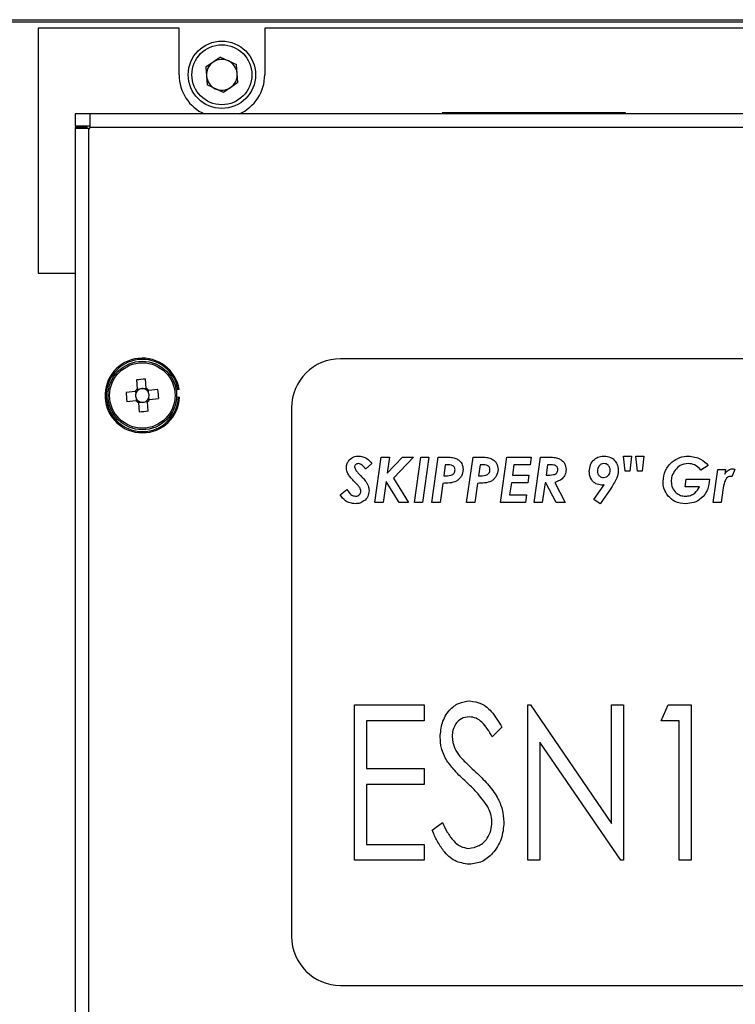
# Model space of a CAD drawing. Units: millimetres. Extents: x 5 to 415, y 5 to 293.
# Drawn here: x 57 to 76, y 237 to 264 of the extents above; entities that cross this region are included whole.
import ezdxf

# ---------------------------------------------------------------- set-up
doc = ezdxf.new("R2010")
doc.units = ezdxf.units.MM

msp = doc.modelspace()

# ---------------------------------------------------------------- linework, layer by layer
at = {"color": 7, "linetype": 'Continuous', "lineweight": 25}
for p, q in [((41.753, 264.228), (116.319, 264.228)), ((115.919, 264.162), (42.153, 264.162)), ((57.369, 263.995), (57.369, 257.328)), ((61.203, 263.995), (57.369, 263.995)), ((61.203, 262.728), (61.203, 263.995)), ((63.536, 263.995), (63.536, 262.728)), ((77.869, 263.995), (63.536, 263.995)), ((62.33, 263.212), (61.931, 262.936)), ((62.33, 263.212), (62.768, 263.004)), ((61.931, 262.936), (61.97, 262.453)), ((62.808, 262.521), (62.768, 263.004)), ((62.808, 262.521), (62.409, 262.245)), ((62.409, 262.245), (61.97, 262.453)), ((58.369, 261.662), (58.369, 261.328)), ((58.769, 261.662), (58.369, 261.662)), ((99.303, 261.662), (58.769, 261.662)), ((58.769, 261.662), (58.769, 261.295)), ((68.369, 261.695), (68.369, 261.662)), ((68.37, 261.695), (68.369, 261.695)), ((73.369, 261.695), (68.37, 261.695)), ((73.369, 261.662), (73.369, 261.695)), ((58.769, 261.328), (58.369, 261.328)), ((58.703, 261.295), (58.369, 261.295)), ((58.369, 261.295), (58.369, 261.262)), ((58.369, 261.262), (58.369, 220.728)), ((58.736, 261.262), (58.369, 261.262)), ((58.703, 261.295), (58.703, 261.262)), ((58.736, 261.262), (58.736, 220.728)), ((58.736, 261.262), (58.769, 261.262)), ((99.303, 261.295), (58.769, 261.295)), ((58.769, 261.262), (58.769, 261.295)), ((57.369, 257.328), (58.369, 257.328)), ((88.369, 254.995), (65.603, 254.995)), ((60.041, 254.418), (60.063, 254.172)), ((60.309, 254.193), (60.287, 254.44)), ((60.004, 254.101), (59.758, 254.079)), ((60.017, 254.102), (60.022, 254.038)), ((60.129, 254.165), (60.064, 254.159)), ((60.31, 254.181), (60.246, 254.175)), ((60.373, 254.069), (60.367, 254.133)), ((60.626, 254.156), (60.379, 254.134)), ((60.389, 253.888), (60.383, 253.952)), ((61.123, 254.152), (61.173, 254.155)), ((61.185, 253.945), (61.135, 253.942)), ((59.78, 253.834), (60.026, 253.855)), ((60.033, 253.921), (60.038, 253.857)), ((60.095, 253.809), (60.16, 253.815)), ((60.097, 253.797), (60.118, 253.55)), ((60.277, 253.825), (60.341, 253.831)), ((60.364, 253.572), (60.342, 253.818)), ((60.401, 253.889), (60.647, 253.911)), ((64.269, 253.662), (64.269, 239.262)), ((73.359, 251.934), (73.312, 252.345)), ((73.312, 252.345), (73.533, 252.345)), ((73.533, 252.345), (73.486, 251.934)), ((73.692, 251.934), (73.644, 252.345)), ((73.644, 252.345), (73.866, 252.345)), ((73.866, 252.345), (73.818, 251.934)), ((66.457, 252.142), (66.285, 251.992)), ((66.537, 251.079), (66.71, 252.314)), ((66.71, 252.314), (66.933, 252.314)), ((66.933, 252.314), (66.873, 251.879)), ((66.873, 251.879), (67.289, 252.314)), ((67.589, 252.314), (67.043, 251.743)), ((67.289, 252.314), (67.589, 252.314)), ((67.613, 251.079), (67.786, 252.314)), ((67.786, 252.314), (68.01, 252.314)), ((68.01, 252.314), (67.837, 251.079)), ((68.088, 251.079), (68.261, 252.314)), ((68.261, 252.314), (68.472, 252.314)), ((68.456, 252.108), (68.414, 251.807)), ((69.038, 251.079), (69.211, 252.314)), ((69.211, 252.314), (69.422, 252.314)), ((69.406, 252.108), (69.364, 251.807)), ((69.956, 251.079), (70.129, 252.314)), ((70.129, 252.314), (70.795, 252.314)), ((70.324, 252.108), (70.284, 251.823)), ((70.769, 252.108), (70.324, 252.108)), ((70.795, 252.314), (70.769, 252.108)), ((70.874, 251.079), (71.047, 252.314)), ((71.047, 252.314), (71.262, 252.314)), ((71.242, 252.108), (71.202, 251.823)), ((75.618, 252.089), (75.421, 251.965)), ((70.284, 251.823), (70.733, 251.823)), ((70.733, 251.823), (70.707, 251.617)), ((73.486, 251.934), (73.359, 251.934)), ((73.818, 251.934), (73.692, 251.934)), ((75.75, 251.079), (75.878, 251.981)), ((75.878, 251.981), (76.085, 251.981)), ((76.085, 251.981), (76.069, 251.855)), ((76.347, 251.981), (76.259, 251.78)), ((66.841, 251.652), (66.76, 251.079)), ((67.196, 251.079), (66.841, 251.652)), ((67.043, 251.743), (67.454, 251.079)), ((68.385, 251.601), (68.312, 251.079)), ((69.335, 251.601), (69.261, 251.079)), ((70.255, 251.617), (70.208, 251.285)), ((70.707, 251.617), (70.255, 251.617)), ((71.173, 251.617), (71.098, 251.079)), ((71.194, 251.617), (71.173, 251.617)), ((71.473, 251.079), (71.194, 251.617)), ((71.436, 251.629), (71.721, 251.079)), ((72.502, 251.162), (72.787, 251.565)), ((74.993, 251.506), (75.021, 251.712)), ((75.021, 251.712), (75.655, 251.712)), ((65.59, 251.287), (65.773, 251.43)), ((70.208, 251.285), (70.665, 251.285)), ((70.665, 251.285), (70.639, 251.079)), ((72.925, 251.403), (72.674, 251.047)), ((75.383, 251.506), (74.993, 251.506)), ((76.018, 251.416), (75.973, 251.079)), ((66.76, 251.079), (66.537, 251.079)), ((67.454, 251.079), (67.196, 251.079)), ((67.837, 251.079), (67.613, 251.079)), ((68.312, 251.079), (68.088, 251.079)), ((69.261, 251.079), (69.038, 251.079)), ((70.639, 251.079), (69.956, 251.079)), ((71.098, 251.079), (70.874, 251.079)), ((71.721, 251.079), (71.473, 251.079)), ((72.674, 251.047), (72.502, 251.162)), ((75.973, 251.079), (75.75, 251.079)), ((65.983, 245.57), (67.882, 245.57)), ((65.983, 241.336), (65.983, 245.57)), ((67.882, 245.57), (67.882, 245.135)), ((70.704, 241.336), (70.704, 245.57)), ((70.704, 245.57), (70.773, 245.57)), ((70.773, 245.57), (72.984, 242.341)), ((72.984, 245.57), (73.31, 245.57)), ((72.984, 242.341), (72.984, 245.57)), ((73.31, 245.57), (73.31, 241.336)), ((74.341, 245.135), (74.526, 245.57)), ((74.526, 245.57), (75.155, 245.57)), ((75.155, 245.57), (75.155, 241.336)), ((66.308, 245.135), (66.308, 243.833)), ((67.882, 245.135), (66.308, 245.135)), ((74.829, 245.135), (74.341, 245.135)), ((74.829, 241.336), (74.829, 245.135)), ((69.999, 244.961), (69.732, 244.701)), ((71.03, 244.556), (71.03, 241.336)), ((73.236, 241.336), (71.03, 244.556)), ((66.308, 243.833), (67.882, 243.833)), ((67.882, 243.833), (67.882, 243.399)), ((67.882, 243.399), (66.308, 243.399)), ((66.308, 243.399), (66.308, 241.77)), ((68.099, 242.153), (68.377, 242.367)), ((66.308, 241.77), (67.882, 241.77)), ((67.882, 241.77), (67.882, 241.336)), ((67.882, 241.336), (65.983, 241.336)), ((71.03, 241.336), (70.704, 241.336)), ((73.31, 241.336), (73.236, 241.336)), ((75.155, 241.336), (74.829, 241.336)), ((65.603, 237.928), (88.369, 237.928))]:
    msp.add_line(p, q, dxfattribs=at)
for centre, radius in [((62.369, 262.728), 0.917), ((62.369, 262.728), 0.817), ((60.203, 253.995), 0.933), ((60.203, 253.995), 0.891)]:
    msp.add_circle(centre, radius, dxfattribs=at)
for centre, radius, start, end in [((62.369, 262.728), 0.42, 124.6328, 184.6328), ((62.369, 262.728), 0.42, 64.6328, 124.6328), ((62.369, 262.728), 0.42, 4.6328, 64.6328), ((62.369, 262.728), 1.167, 180, 246.1046), ((62.369, 262.728), 0.42, 184.6328, 244.6328), ((62.369, 262.728), 0.42, 304.6328, 4.6328), ((62.369, 262.728), 1.167, 293.8954, 0), ((62.369, 262.728), 0.42, 244.6328, 304.6328), ((60.203, 253.995), 1.017, 9.1582, 357.3022), ((60.203, 253.995), 0.983, 9.36, 357.1005), ((65.603, 253.662), 1.333, 90, 180), ((60.488, 250.787), 3.658, 93.144, 97.0081), ((60.203, 253.995), 0.225, 38.3067, 61.8454), ((63.411, 254.28), 3.658, 183.144, 187.0081), ((60.203, 253.995), 0.225, 128.3067, 151.8454), ((60.203, 253.995), 0.185, 166.6458, 203.5063), ((60.203, 253.995), 0.185, 143.3578, 166.6458), ((60.203, 253.995), 0.185, 136.7943, 143.3578), ((60.203, 253.995), 0.185, 113.5063, 136.7943), ((60.203, 253.995), 0.185, 76.6458, 113.5063), ((60.203, 253.995), 0.185, 53.3578, 76.6458), ((60.203, 253.995), 0.185, 46.7943, 53.3578), ((60.203, 253.995), 0.185, 23.5063, 46.7943), ((60.203, 253.995), 0.185, 323.3578, 346.6458), ((60.203, 253.995), 0.185, 346.6458, 23.5063), ((56.995, 253.71), 3.658, 3.144, 7.0081), ((60.203, 253.995), 0.225, 218.3067, 241.8454), ((60.203, 253.995), 0.185, 203.5063, 226.7943), ((60.203, 253.995), 0.185, 226.7943, 233.3578), ((60.203, 253.995), 0.185, 233.3578, 256.6458), ((60.203, 253.995), 0.185, 256.6458, 293.5063), ((60.203, 253.995), 0.185, 293.5063, 316.7943), ((60.203, 253.995), 0.185, 316.7943, 323.3578), ((60.203, 253.995), 0.225, 308.3067, 331.8454), ((59.918, 257.203), 3.658, 273.144, 277.0081), ((65.603, 239.262), 1.333, 180, 270)]:
    msp.add_arc(centre, radius, start, end, dxfattribs=at)
for centre, major_axis, start_param, end_param in [((60.18, 253.993), (0.163, 0.015), 2.77218, 3.511006), ((60.201, 254.018), (-0.015, 0.163), 5.913772, 6.652598), ((60.226, 253.997), (0.163, 0.015), 5.913772, 6.652598), ((60.205, 253.972), (-0.015, 0.163), 2.77218, 3.511006)]:
    msp.add_ellipse(centre, major_axis=major_axis, ratio=0.990116, start_param=start_param, end_param=end_param, dxfattribs=at)
for points, knots in [([(60.313, 254.144), (60.313, 254.147), (60.312, 254.162), (60.31, 254.178), (60.309, 254.192), (60.309, 254.193)], [0, 0, 0, 0, 0.1606178, 0.8832571, 1, 1, 1, 1]), ([(60.054, 254.106), (60.051, 254.105), (60.036, 254.104), (60.019, 254.103), (60.006, 254.101), (60.004, 254.101)], [0, 0, 0, 0, 0.160618, 0.883257, 1, 1, 1, 1]), ([(60.063, 254.172), (60.063, 254.17), (60.065, 254.156), (60.066, 254.14), (60.067, 254.125), (60.068, 254.122)], [0, 0, 0, 0, 0.116743, 0.839382, 1, 1, 1, 1]), ([(60.379, 254.134), (60.377, 254.134), (60.364, 254.133), (60.348, 254.132), (60.332, 254.13), (60.33, 254.13)], [0, 0, 0, 0, 0.1167429, 0.8393822, 1, 1, 1, 1]), ([(61.206, 254.157), (61.206, 254.157), (61.206, 254.157), (61.205, 254.157), (61.199, 254.156), (61.19, 254.156), (61.181, 254.155), (61.175, 254.155), (61.173, 254.155)], [0, 0, 0, 0, 0.032113, 0.245101, 0.458176, 0.672002, 0.886949, 1, 1, 1, 1]), ([(61.185, 253.945), (61.188, 253.945), (61.195, 253.946), (61.205, 253.946), (61.213, 253.947), (61.218, 253.947), (61.218, 253.947), (61.218, 253.947)], [0, 0, 0, 0, 0.188281, 0.404716, 0.620445, 0.835049, 1, 1, 1, 1]), ([(60.026, 253.855), (60.028, 253.856), (60.041, 253.857), (60.058, 253.858), (60.073, 253.86), (60.076, 253.86)], [0, 0, 0, 0, 0.1167429, 0.8393822, 1, 1, 1, 1]), ([(60.092, 253.846), (60.092, 253.843), (60.094, 253.828), (60.095, 253.812), (60.096, 253.798), (60.097, 253.797)], [0, 0, 0, 0, 0.160618, 0.883257, 1, 1, 1, 1]), ([(60.342, 253.818), (60.342, 253.82), (60.341, 253.834), (60.339, 253.85), (60.338, 253.865), (60.338, 253.868)], [0, 0, 0, 0, 0.116743, 0.839382, 1, 1, 1, 1]), ([(60.351, 253.884), (60.354, 253.885), (60.37, 253.886), (60.386, 253.887), (60.399, 253.889), (60.401, 253.889)], [0, 0, 0, 0, 0.160618, 0.883257, 1, 1, 1, 1]), ([(65.836, 252.231), (65.876, 252.268), (65.949, 252.335), (66.046, 252.342), (66.089, 252.345)], [0, 0, 0, 0, 0.558432, 1, 1, 1, 1]), ([(66.089, 252.345), (66.13, 252.342), (66.212, 252.336), (66.346, 252.271), (66.415, 252.191), (66.457, 252.142)], [0, 0, 0, 0, 0.280266, 0.560448, 1, 1, 1, 1]), ([(72.378, 251.927), (72.384, 251.989), (72.396, 252.112), (72.506, 252.252), (72.644, 252.334), (72.741, 252.342), (72.789, 252.345)], [0, 0, 0, 0, 0.279878, 0.559392, 0.77949, 1, 1, 1, 1]), ([(72.789, 252.345), (72.846, 252.339), (72.961, 252.326), (73.086, 252.218), (73.159, 252.089), (73.166, 251.999), (73.169, 251.955)], [0, 0, 0, 0, 0.279567, 0.55913, 0.779417, 1, 1, 1, 1]), ([(74.388, 251.654), (74.401, 251.755), (74.426, 251.959), (74.615, 252.182), (74.839, 252.323), (74.999, 252.338), (75.079, 252.345)], [0, 0, 0, 0, 0.279452, 0.559338, 0.779644, 1, 1, 1, 1]), ([(75.079, 252.345), (75.197, 252.331), (75.407, 252.306), (75.554, 252.155), (75.618, 252.089)], [0, 0, 0, 0, 0.5591989, 1, 1, 1, 1]), ([(65.761, 252.023), (65.765, 252.066), (65.773, 252.141), (65.816, 252.203), (65.836, 252.231)], [0, 0, 0, 0, 0.55934, 1, 1, 1, 1]), ([(66.088, 252.14), (66.073, 252.138), (66.044, 252.136), (66.01, 252.113), (65.986, 252.083), (65.984, 252.06), (65.983, 252.049)], [0, 0, 0, 0, 0.2802823, 0.5598451, 0.7799586, 1, 1, 1, 1]), ([(65.983, 252.049), (65.992, 252.019), (66.01, 251.958), (66.09, 251.878), (66.144, 251.819), (66.177, 251.783)], [0, 0, 0, 0, 0.277037, 0.558135, 1, 1, 1, 1]), ([(66.285, 251.992), (66.256, 252.03), (66.215, 252.082), (66.144, 252.131), (66.106, 252.137), (66.088, 252.14)], [0, 0, 0, 0, 0.560294, 0.780647, 1, 1, 1, 1]), ([(68.721, 251.973), (68.72, 251.988), (68.718, 252.016), (68.699, 252.055), (68.666, 252.084), (68.585, 252.112), (68.513, 252.11), (68.456, 252.108)], [0, 0, 0, 0, 0.1250466, 0.2498584, 0.374555, 0.4995377, 1, 1, 1, 1]), ([(68.472, 252.314), (68.524, 252.314), (68.616, 252.314), (68.705, 252.29), (68.744, 252.279)], [0, 0, 0, 0, 0.560717, 1, 1, 1, 1]), ([(68.744, 252.279), (68.775, 252.263), (68.838, 252.23), (68.924, 252.13), (68.936, 252.038), (68.943, 251.982)], [0, 0, 0, 0, 0.281153, 0.561714, 1, 1, 1, 1]), ([(69.671, 251.973), (69.67, 251.988), (69.668, 252.016), (69.649, 252.055), (69.616, 252.084), (69.535, 252.112), (69.463, 252.11), (69.406, 252.108)], [0, 0, 0, 0, 0.125047, 0.249858, 0.374555, 0.499538, 1, 1, 1, 1]), ([(69.422, 252.314), (69.474, 252.314), (69.566, 252.314), (69.655, 252.29), (69.694, 252.279)], [0, 0, 0, 0, 0.560717, 1, 1, 1, 1]), ([(69.694, 252.279), (69.725, 252.263), (69.788, 252.23), (69.874, 252.13), (69.885, 252.038), (69.893, 251.982)], [0, 0, 0, 0, 0.281153, 0.561714, 1, 1, 1, 1]), ([(71.523, 251.98), (71.522, 251.994), (71.52, 252.024), (71.496, 252.062), (71.459, 252.087), (71.374, 252.111), (71.301, 252.109), (71.242, 252.108)], [0, 0, 0, 0, 0.124886, 0.249496, 0.374173, 0.499231, 1, 1, 1, 1]), ([(71.262, 252.314), (71.315, 252.314), (71.409, 252.314), (71.501, 252.29), (71.541, 252.279)], [0, 0, 0, 0, 0.560665, 1, 1, 1, 1]), ([(71.541, 252.279), (71.573, 252.263), (71.638, 252.23), (71.726, 252.13), (71.738, 252.036), (71.745, 251.979)], [0, 0, 0, 0, 0.281183, 0.561766, 1, 1, 1, 1]), ([(72.778, 252.14), (72.75, 252.136), (72.694, 252.128), (72.636, 252.071), (72.604, 252.006), (72.601, 251.962), (72.599, 251.94)], [0, 0, 0, 0, 0.279037, 0.558665, 0.779211, 1, 1, 1, 1]), ([(72.948, 251.957), (72.945, 251.983), (72.94, 252.035), (72.896, 252.095), (72.84, 252.134), (72.799, 252.138), (72.778, 252.14)], [0, 0, 0, 0, 0.28015, 0.559945, 0.779928, 1, 1, 1, 1]), ([(75.075, 252.14), (74.996, 252.13), (74.856, 252.112), (74.761, 252.009), (74.719, 251.963)], [0, 0, 0, 0, 0.558629, 1, 1, 1, 1]), ([(75.421, 251.965), (75.367, 252.021), (75.271, 252.12), (75.135, 252.134), (75.075, 252.14)], [0, 0, 0, 0, 0.559953, 1, 1, 1, 1]), ([(65.815, 251.844), (65.798, 251.876), (65.769, 251.932), (65.763, 251.995), (65.761, 252.023)], [0, 0, 0, 0, 0.5600081, 1, 1, 1, 1]), ([(65.984, 251.645), (65.95, 251.68), (65.889, 251.743), (65.838, 251.813), (65.815, 251.844)], [0, 0, 0, 0, 0.560234, 1, 1, 1, 1]), ([(66.177, 251.783), (66.195, 251.764), (66.229, 251.728), (66.26, 251.69), (66.274, 251.674)], [0, 0, 0, 0, 0.5600634, 1, 1, 1, 1]), ([(68.943, 251.982), (68.934, 251.918), (68.92, 251.821), (68.839, 251.719), (68.737, 251.641), (68.576, 251.607), (68.449, 251.603), (68.385, 251.601)], [0, 0, 0, 0, 0.248468, 0.373766, 0.499038, 0.74879, 1, 1, 1, 1]), ([(68.414, 251.807), (68.481, 251.808), (68.564, 251.809), (68.659, 251.843), (68.696, 251.878), (68.718, 251.923), (68.72, 251.957), (68.721, 251.973)], [0, 0, 0, 0, 0.500273, 0.625358, 0.750143, 0.874895, 1, 1, 1, 1]), ([(69.893, 251.982), (69.884, 251.918), (69.87, 251.821), (69.789, 251.719), (69.687, 251.641), (69.525, 251.607), (69.398, 251.603), (69.335, 251.601)], [0, 0, 0, 0, 0.248468, 0.373766, 0.499038, 0.74879, 1, 1, 1, 1]), ([(69.364, 251.807), (69.43, 251.808), (69.514, 251.809), (69.608, 251.843), (69.646, 251.878), (69.668, 251.923), (69.67, 251.957), (69.671, 251.973)], [0, 0, 0, 0, 0.500273, 0.625358, 0.750143, 0.874895, 1, 1, 1, 1]), ([(71.202, 251.823), (71.27, 251.824), (71.354, 251.825), (71.452, 251.853), (71.493, 251.884), (71.52, 251.929), (71.522, 251.963), (71.523, 251.98)], [0, 0, 0, 0, 0.500603, 0.625773, 0.750487, 0.875075, 1, 1, 1, 1]), ([(71.745, 251.979), (71.74, 251.931), (71.73, 251.836), (71.626, 251.691), (71.508, 251.652), (71.436, 251.629)], [0, 0, 0, 0, 0.280592, 0.560758, 1, 1, 1, 1]), ([(72.71, 251.554), (72.658, 251.561), (72.553, 251.576), (72.446, 251.684), (72.386, 251.804), (72.381, 251.886), (72.378, 251.927)], [0, 0, 0, 0, 0.278865, 0.55865, 0.779176, 1, 1, 1, 1]), ([(72.599, 251.94), (72.602, 251.914), (72.607, 251.863), (72.649, 251.803), (72.705, 251.765), (72.746, 251.762), (72.766, 251.76)], [0, 0, 0, 0, 0.2803584, 0.5600155, 0.7799046, 1, 1, 1, 1]), ([(72.766, 251.76), (72.794, 251.764), (72.85, 251.771), (72.908, 251.827), (72.943, 251.891), (72.946, 251.935), (72.948, 251.957)], [0, 0, 0, 0, 0.2791704, 0.5589838, 0.7794443, 1, 1, 1, 1]), ([(73.152, 251.827), (73.142, 251.795), (73.122, 251.736), (73.094, 251.682), (73.082, 251.658)], [0, 0, 0, 0, 0.559941, 1, 1, 1, 1]), ([(73.169, 251.955), (73.169, 251.93), (73.167, 251.887), (73.157, 251.846), (73.152, 251.827)], [0, 0, 0, 0, 0.559895, 1, 1, 1, 1]), ([(74.719, 251.963), (74.684, 251.91), (74.622, 251.814), (74.614, 251.701), (74.61, 251.651)], [0, 0, 0, 0, 0.55955, 1, 1, 1, 1]), ([(76.221, 251.791), (76.202, 251.788), (76.163, 251.782), (76.104, 251.729), (76.045, 251.607), (76.029, 251.492), (76.018, 251.416)], [0, 0, 0, 0, 0.124427, 0.249431, 0.498609, 1, 1, 1, 1]), ([(76.069, 251.855), (76.1, 251.896), (76.142, 251.953), (76.225, 251.992), (76.264, 251.995), (76.284, 251.997)], [0, 0, 0, 0, 0.558718, 0.77939, 1, 1, 1, 1]), ([(76.259, 251.78), (76.252, 251.783), (76.24, 251.789), (76.227, 251.79), (76.221, 251.791)], [0, 0, 0, 0, 0.5604079, 1, 1, 1, 1]), ([(76.284, 251.997), (76.296, 251.996), (76.318, 251.994), (76.338, 251.985), (76.347, 251.981)], [0, 0, 0, 0, 0.55958, 1, 1, 1, 1]), ([(66.157, 251.387), (66.151, 251.416), (66.14, 251.475), (66.067, 251.556), (66.016, 251.611), (65.984, 251.645)], [0, 0, 0, 0, 0.278075, 0.558565, 1, 1, 1, 1]), ([(66.274, 251.674), (66.306, 251.628), (66.363, 251.545), (66.374, 251.445), (66.378, 251.402)], [0, 0, 0, 0, 0.560355, 1, 1, 1, 1]), ([(72.787, 251.565), (72.773, 251.562), (72.747, 251.556), (72.721, 251.554), (72.71, 251.554)], [0, 0, 0, 0, 0.559896, 1, 1, 1, 1]), ([(73.082, 251.658), (73.054, 251.609), (73.006, 251.522), (72.95, 251.44), (72.925, 251.403)], [0, 0, 0, 0, 0.559999, 1, 1, 1, 1]), ([(74.528, 251.256), (74.482, 251.323), (74.401, 251.445), (74.392, 251.59), (74.388, 251.654)], [0, 0, 0, 0, 0.559125, 1, 1, 1, 1]), ([(74.61, 251.651), (74.616, 251.593), (74.628, 251.476), (74.732, 251.345), (74.861, 251.265), (74.952, 251.257), (74.998, 251.253)], [0, 0, 0, 0, 0.27981, 0.559445, 0.779638, 1, 1, 1, 1]), ([(75.655, 251.712), (75.643, 251.615), (75.62, 251.421), (75.454, 251.194), (75.233, 251.065), (75.08, 251.053), (75.004, 251.047)], [0, 0, 0, 0, 0.280341, 0.559536, 0.779579, 1, 1, 1, 1]), ([(66.001, 251.047), (65.955, 251.051), (65.862, 251.058), (65.71, 251.134), (65.635, 251.229), (65.59, 251.287)], [0, 0, 0, 0, 0.280283, 0.560412, 1, 1, 1, 1]), ([(65.773, 251.43), (65.806, 251.383), (65.853, 251.316), (65.943, 251.261), (65.989, 251.256), (66.012, 251.253)], [0, 0, 0, 0, 0.5596237, 0.7800392, 1, 1, 1, 1]), ([(66.378, 251.402), (66.372, 251.347), (66.359, 251.239), (66.254, 251.121), (66.129, 251.056), (66.044, 251.05), (66.001, 251.047)], [0, 0, 0, 0, 0.279436, 0.558955, 0.779276, 1, 1, 1, 1]), ([(66.012, 251.253), (66.032, 251.255), (66.074, 251.259), (66.121, 251.294), (66.152, 251.338), (66.155, 251.37), (66.157, 251.387)], [0, 0, 0, 0, 0.280006, 0.559622, 0.779768, 1, 1, 1, 1]), ([(75.004, 251.047), (74.901, 251.056), (74.717, 251.073), (74.586, 251.2), (74.528, 251.256)], [0, 0, 0, 0, 0.559683, 1, 1, 1, 1]), ([(74.998, 251.253), (75.043, 251.257), (75.134, 251.265), (75.282, 251.345), (75.345, 251.445), (75.383, 251.506)], [0, 0, 0, 0, 0.280462, 0.560858, 1, 1, 1, 1]), ([(68.316, 244.69), (68.327, 244.823), (68.349, 245.088), (68.536, 245.418), (68.812, 245.636), (69.02, 245.664), (69.125, 245.678)], [0, 0, 0, 0, 0.280528, 0.560312, 0.780422, 1, 1, 1, 1]), ([(69.125, 245.678), (69.236, 245.662), (69.458, 245.629), (69.766, 245.356), (69.91, 245.111), (69.999, 244.961)], [0, 0, 0, 0, 0.278877, 0.558672, 1, 1, 1, 1]), ([(69.109, 245.244), (69.035, 245.234), (68.885, 245.214), (68.734, 245.058), (68.654, 244.883), (68.646, 244.766), (68.642, 244.708)], [0, 0, 0, 0, 0.278981, 0.558455, 0.779124, 1, 1, 1, 1]), ([(69.732, 244.701), (69.651, 244.842), (69.538, 245.039), (69.301, 245.221), (69.173, 245.236), (69.109, 245.244)], [0, 0, 0, 0, 0.560671, 0.780495, 1, 1, 1, 1]), ([(68.497, 244.046), (68.439, 244.159), (68.335, 244.363), (68.322, 244.59), (68.316, 244.69)], [0, 0, 0, 0, 0.559738, 1, 1, 1, 1]), ([(68.642, 244.708), (68.655, 244.595), (68.679, 244.393), (68.801, 244.232), (68.855, 244.161)], [0, 0, 0, 0, 0.558895, 1, 1, 1, 1]), ([(69.028, 243.47), (68.92, 243.569), (68.728, 243.747), (68.567, 243.955), (68.497, 244.046)], [0, 0, 0, 0, 0.560364, 1, 1, 1, 1]), ([(68.855, 244.161), (68.934, 244.08), (69.076, 243.936), (69.224, 243.8), (69.29, 243.739)], [0, 0, 0, 0, 0.559906, 1, 1, 1, 1]), ([(69.29, 243.739), (69.398, 243.634), (69.613, 243.425), (69.867, 243.088), (70.023, 242.728), (70.043, 242.492), (70.053, 242.373)], [0, 0, 0, 0, 0.280319, 0.56024, 0.780198, 1, 1, 1, 1]), ([(69.611, 242.795), (69.514, 242.931), (69.341, 243.175), (69.124, 243.38), (69.028, 243.47)], [0, 0, 0, 0, 0.559549, 1, 1, 1, 1]), ([(69.727, 242.379), (69.721, 242.461), (69.708, 242.607), (69.641, 242.737), (69.611, 242.795)], [0, 0, 0, 0, 0.559546, 1, 1, 1, 1]), ([(69.107, 241.228), (68.971, 241.248), (68.698, 241.289), (68.415, 241.565), (68.23, 241.86), (68.143, 242.055), (68.099, 242.153)], [0, 0, 0, 0, 0.278504, 0.558119, 0.778974, 1, 1, 1, 1]), ([(68.377, 242.367), (68.419, 242.278), (68.503, 242.098), (68.663, 241.874), (68.858, 241.699), (69.014, 241.674), (69.091, 241.662)], [0, 0, 0, 0, 0.280774, 0.561209, 0.781153, 1, 1, 1, 1]), ([(69.091, 241.662), (69.191, 241.677), (69.39, 241.708), (69.599, 241.91), (69.708, 242.145), (69.721, 242.301), (69.727, 242.379)], [0, 0, 0, 0, 0.278951, 0.558511, 0.77923, 1, 1, 1, 1]), ([(70.053, 242.373), (70.039, 242.219), (70.012, 241.91), (69.781, 241.538), (69.471, 241.273), (69.228, 241.243), (69.107, 241.228)], [0, 0, 0, 0, 0.280359, 0.5605122, 0.7804709, 1, 1, 1, 1])]:
    msp.add_open_spline(points, degree=3, knots=knots, dxfattribs=at)

doc.saveas('drawing.dxf')
